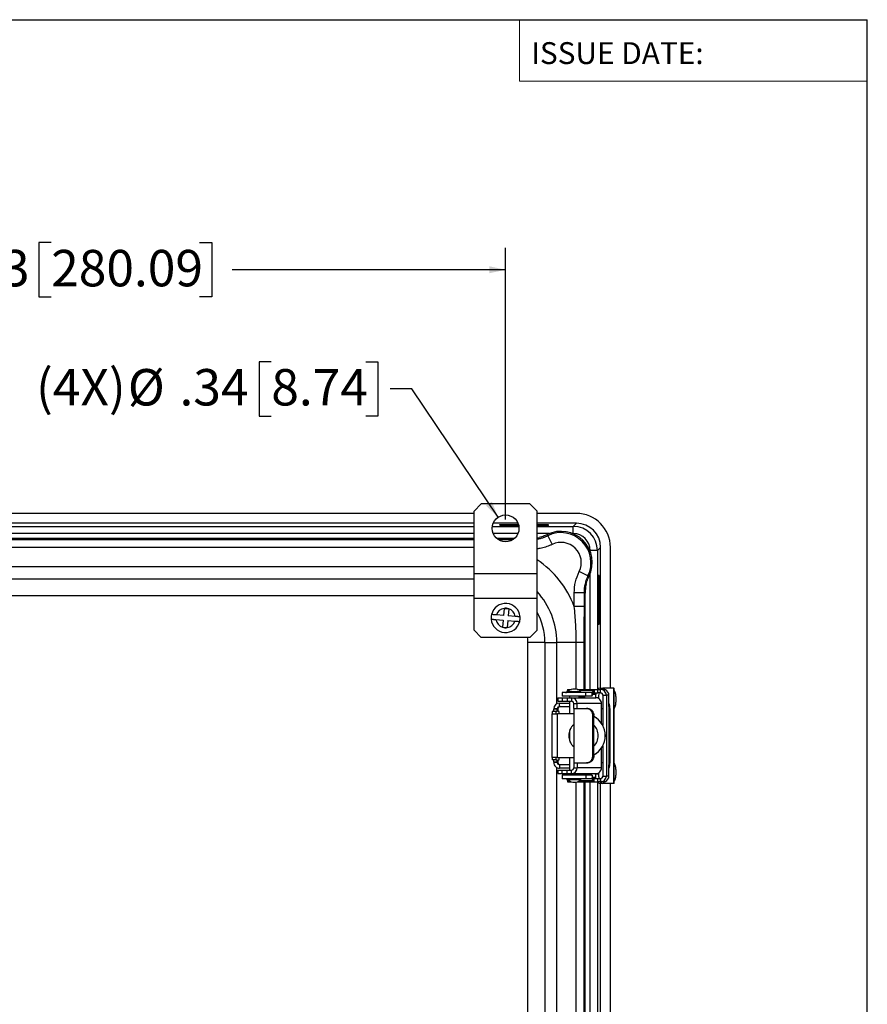
# Model space of a CAD drawing. Units: inches. Extents: x 1 to 67.4, y 0.8 to 42.8.
# Drawn here: x 57.4 to 67, y 31.6 to 42.8 of the extents above; entities that cross this region are included whole.
import ezdxf

# ---------------------------------------------------------------- set-up
doc = ezdxf.new("R2010")
doc.units = ezdxf.units.IN
doc.header["$LTSCALE"] = 2
doc.header["$MEASUREMENT"] = 0
for name, color, linetype in [('BORDER', 7, 'Continuous'), ('DIM', 136, 'Continuous'), ('FORMAT', 7, 'Continuous')]:
    doc.layers.add(name, color=color, linetype=linetype)
doc.styles.add('SLDTEXTSTYLE0', font='TXT', dxfattribs={"width": 0.605})
doc.styles.add('SLDTEXTSTYLE1', font='TXT', dxfattribs={"width": 0.75})
doc.dimstyles.new('SLDDIMSTYLE0', dxfattribs={"dimtxt": 0.40446, "dimasz": 0.188, "dimexe": 0, "dimexo": 0.0625, "dimgap": 0.101115, "dimtad": 0, "dimlfac": 1.125, "dimrnd": 1e-09, "dimzin": 12, "dimdsep": 46, "dimtxsty": 'SLDTEXTSTYLE0', "dimsah": 1, "dimcen": 0.09, "dimadec": 0, "dimazin": 3, "dimtfac": 1, "dimtofl": 0, "dimtmove": 0, "dimatfit": 3, "dimfxl": 1, "dimfrac": 2, "dimtolj": 1, "dimtzin": 12, "dimarcsym": 0})
doc.dimstyles.new('SLDDIMSTYLE1', dxfattribs={"dimtxt": 0.40446, "dimasz": 0.188, "dimexe": 0, "dimexo": 0.0625, "dimgap": 0.101115, "dimtad": 0, "dimtih": 1, "dimtoh": 1, "dimlfac": 1.125, "dimrnd": 1e-09, "dimzin": 12, "dimdsep": 46, "dimtxsty": 'SLDTEXTSTYLE0', "dimsah": 1, "dimcen": 0, "dimadec": 0, "dimazin": 3, "dimtfac": 1, "dimtofl": 0, "dimtmove": 0, "dimatfit": 3, "dimfxl": 1, "dimfrac": 2, "dimtolj": 1, "dimtzin": 12, "dimarcsym": 0})

# ---------------------------------------------------------------- blocks, each defined once
blk = doc.blocks.new('_D')
at = {"layer": 'DIM'}
for p, q in [((53.11, 37.105), (53.11, 40.212)), ((57.717, 40.273), (57.578, 40.273)), ((57.578, 40.273), (57.578, 39.652)), ((59.414, 40.273), (59.553, 40.273)), ((59.553, 40.273), (59.553, 39.652)), ((62.912, 37.105), (62.912, 40.212)), ((53.11, 39.962), (55.958, 39.962)), ((62.912, 39.962), (59.785, 39.962)), ((57.578, 39.652), (57.717, 39.652)), ((59.553, 39.652), (59.414, 39.652))]:
    blk.add_line(p, q, dxfattribs=at)
for points in [[(53.11, 39.962), (53.298, 39.922), (53.298, 40.002)], [(62.912, 39.962), (62.724, 40.002), (62.724, 39.922)]]:
    blk.add_solid(points, dxfattribs=at)
at = {"layer": 'DIM', "char_height": 0.4167, "attachment_point": 1, "style": 'SLDTEXTSTYLE0'}
for s, insert in [('11.03', (56.05, 40.189)), ('280.09', (57.717, 40.189))]:
    blk.add_mtext(s, dxfattribs=dict(at, insert=insert))
blk = doc.blocks.new('_D_1')
at = {"layer": 'DIM'}
for p, q in [((60.233, 38.911), (60.094, 38.911)), ((60.094, 38.911), (60.094, 38.29)), ((61.313, 38.911), (61.452, 38.911)), ((61.452, 38.911), (61.452, 38.29)), ((61.841, 38.601), (61.591, 38.601)), ((62.826, 37.132), (61.841, 38.601)), ((60.094, 38.29), (60.233, 38.29)), ((61.452, 38.29), (61.313, 38.29))]:
    blk.add_line(p, q, dxfattribs=at)
blk.add_solid([(62.826, 37.132), (62.755, 37.311), (62.688, 37.266)], dxfattribs=at)
at = {"layer": 'DIM', "char_height": 0.4167, "attachment_point": 1, "style": 'SLDTEXTSTYLE0'}
for s, insert in [('(4X)', (57.544, 38.827)), ('%%c', (58.593, 38.827)), ('.34', (59.184, 38.827)), ('8.74', (60.233, 38.827))]:
    blk.add_mtext(s, dxfattribs=dict(at, insert=insert))

msp = doc.modelspace()

# ---------------------------------------------------------------- linework, layer by layer
at = {"color": 7, "linetype": 'Continuous', "lineweight": 25}
for p, q in [((62.6334, 37.2854), (62.5507, 37.2028)), ((63.1898, 37.2854), (62.6334, 37.2854)), ((63.2725, 37.2028), (63.1898, 37.2854)), ((62.5507, 37.1756), (53.4707, 37.1756)), ((62.5507, 36.4858), (62.5507, 37.2028)), ((63.2725, 36.4858), (63.2725, 37.2028)), ((63.7213, 37.1756), (63.2725, 37.1756)), ((62.5507, 37.0644), (53.4707, 37.0644)), ((63.0527, 37.0644), (62.7705, 37.0644)), ((62.8443, 37.0469), (62.8443, 37.038)), ((62.9003, 37.0498), (63.0579, 37.0498)), ((62.9003, 37.041), (62.9003, 37.0498)), ((62.9003, 37.041), (63.0603, 37.041)), ((63.721, 37.0644), (63.2725, 37.0644)), ((63.2725, 37.0498), (63.3447, 37.0498)), ((63.2725, 37.041), (63.3447, 37.041)), ((63.3447, 37.041), (63.3447, 37.0498)), ((63.4007, 37.038), (63.4007, 37.0469)), ((63.721, 37.0644), (63.6848, 37.0282)), ((63.0616, 37.0351), (62.9003, 37.0351)), ((63.3447, 37.0351), (63.2725, 37.0351)), ((63.3881, 36.9355), (63.3932, 36.9216)), ((63.6848, 36.9448), (63.6848, 37.0282)), ((62.5507, 36.8889), (53.4707, 36.8889)), ((63.0106, 36.8889), (62.8126, 36.8889)), ((63.2725, 36.8958), (63.2949, 36.9002)), ((63.3932, 36.9216), (63.442, 36.8219)), ((63.9618, 36.7513), (63.8783, 36.7513)), ((63.9618, 36.7513), (63.9979, 36.7874)), ((63.9979, 35.1774), (63.9979, 36.7874)), ((64.1092, 35.1774), (64.1092, 36.7877)), ((63.2725, 36.4858), (62.5507, 36.4858)), ((62.5507, 36.2028), (62.5507, 36.4858)), ((63.2725, 36.2028), (63.2725, 36.4858)), ((63.8527, 36.4621), (63.7529, 36.5109)), ((63.8527, 36.4621), (63.8666, 36.4571)), ((63.9686, 35.9668), (63.9686, 36.4112)), ((63.9805, 36.4672), (63.9716, 36.4672)), ((63.9745, 36.4112), (63.9745, 35.9668)), ((63.9745, 36.4112), (63.9834, 36.4112)), ((63.9834, 36.4112), (63.9834, 35.9668)), ((63.8076, 36.2671), (63.6965, 36.2671)), ((63.6965, 36.1138), (63.6965, 36.2671)), ((63.8076, 36.2671), (63.8076, 36.1138)), ((63.82, 36.2642), (63.8076, 36.2671)), ((63.82, 35.1636), (63.82, 36.2642)), ((63.2725, 36.2028), (62.5507, 36.2028)), ((62.5507, 35.841), (62.5507, 36.2028)), ((63.2725, 35.841), (63.2725, 36.2028)), ((62.8937, 36.0906), (62.8871, 36.0092)), ((62.8937, 36.0906), (62.9468, 36.0864)), ((62.9468, 36.0864), (62.9403, 36.005)), ((63.8076, 36.1138), (63.6965, 36.1138)), ((62.8015, 35.9626), (62.8829, 35.9561)), ((62.8871, 36.0092), (62.8058, 36.0158)), ((62.8829, 35.9561), (62.8764, 35.8747)), ((62.9361, 35.9518), (62.9295, 35.8704)), ((62.9361, 35.9518), (63.0174, 35.9453)), ((63.0217, 35.9985), (62.9403, 36.005)), ((63.9745, 35.9668), (63.9834, 35.9668)), ((62.5507, 35.841), (62.6334, 35.7583)), ((62.8764, 35.8747), (62.9295, 35.8704)), ((63.1898, 35.7583), (63.2725, 35.841)), ((63.9716, 35.9108), (63.9805, 35.9108)), ((63.1898, 35.7583), (62.6334, 35.7583)), ((63.3604, 35.701), (63.1658, 35.701)), ((63.1658, 26.4583), (63.1658, 35.701)), ((63.3604, 35.701), (63.3604, 26.4583)), ((63.3604, 35.701), (63.4966, 35.701)), ((63.7184, 35.701), (63.4966, 35.701)), ((63.8073, 35.701), (63.7184, 35.701)), ((63.5564, 35.128), (63.5564, 35.088)), ((63.8288, 35.128), (63.5564, 35.128)), ((63.6084, 35.1293), (63.6176, 35.1506)), ((63.6201, 35.1636), (63.6665, 35.1636)), ((63.6275, 35.1419), (63.6275, 35.133)), ((63.6275, 35.1419), (63.6965, 35.1419)), ((63.6275, 35.133), (63.6965, 35.133)), ((63.6435, 35.133), (63.6435, 35.128)), ((63.6965, 35.1419), (63.7697, 35.1419)), ((63.6965, 35.133), (63.7697, 35.133)), ((63.7308, 35.1636), (63.9256, 35.1636)), ((63.7537, 35.128), (63.7537, 35.133)), ((63.7697, 35.133), (63.7697, 35.1419)), ((63.8288, 35.088), (63.8288, 35.128)), ((63.9014, 35.128), (63.8288, 35.128)), ((63.9014, 35.088), (63.9014, 35.128)), ((63.912, 35.1506), (63.9027, 35.1293)), ((63.9027, 35.1293), (63.9038, 35.101)), ((63.912, 35.1506), (63.9131, 35.1223)), ((63.9256, 35.1636), (63.9256, 35.1236)), ((63.9256, 35.1636), (63.9652, 35.1636)), ((63.9256, 35.1236), (63.9652, 35.1236)), ((63.9652, 35.1236), (63.9652, 35.1636)), ((63.9652, 35.1636), (63.9907, 35.1636)), ((63.9907, 35.1236), (63.9652, 35.1236)), ((63.9874, 35.1774), (64.0231, 35.1774)), ((63.9907, 35.1636), (63.9907, 35.1236)), ((63.9907, 35.1636), (63.9964, 35.1636)), ((63.9907, 35.1236), (63.9964, 35.1236)), ((63.9964, 35.1236), (63.9964, 35.1636)), ((64.0261, 35.1636), (63.9964, 35.1636)), ((64.1495, 35.1774), (64.0231, 35.1774)), ((64.1495, 34.0885), (64.1495, 35.1774)), ((64.1495, 35.1774), (64.1539, 35.1774)), ((64.1539, 34.0885), (64.1539, 35.1774)), ((63.5075, 35.0685), (63.5075, 35.0285)), ((63.5075, 35.0685), (63.5077, 35.0685)), ((63.5075, 35.0285), (63.5077, 35.0285)), ((63.5077, 35.0685), (63.5077, 35.0285)), ((63.5077, 35.0685), (63.5582, 35.0685)), ((63.5077, 35.0285), (63.5582, 35.0285)), ((63.8288, 35.088), (63.5564, 35.088)), ((63.5582, 35.0685), (63.5582, 35.0285)), ((63.5582, 35.0685), (63.616, 35.0685)), ((63.5582, 35.0285), (63.616, 35.0285)), ((63.616, 35.0685), (63.616, 35.0285)), ((63.616, 35.0685), (63.6653, 35.0685)), ((63.616, 35.0285), (63.6653, 35.0285)), ((63.6435, 35.088), (63.6435, 35.0685)), ((63.6435, 35.0285), (63.6435, 34.885)), ((63.6653, 35.0685), (63.6653, 35.0285)), ((63.6653, 35.0685), (63.9433, 35.0685)), ((63.7537, 35.0685), (63.7537, 35.088)), ((63.7537, 35.0841), (63.8187, 35.0841)), ((63.7537, 35.0752), (63.8187, 35.0752)), ((63.8027, 35.0685), (63.8027, 35.0752)), ((63.8187, 35.0841), (63.814, 35.088)), ((63.8187, 35.0752), (63.8187, 35.0841)), ((63.9014, 35.088), (63.8288, 35.088)), ((63.9131, 35.1223), (63.9038, 35.101)), ((63.9401, 35.105), (63.9055, 35.105)), ((63.9726, 35.0663), (63.9726, 35.0612)), ((64.0231, 35.097), (64.0231, 34.7522)), ((64.0231, 35.097), (64.0631, 35.097)), ((64.0631, 35.097), (64.0631, 34.1734)), ((64.0929, 35.097), (64.0631, 35.097)), ((64.0929, 34.9685), (64.0929, 35.097)), ((63.4454, 34.9125), (63.4446, 34.885)), ((63.4854, 34.9125), (63.4454, 34.9125)), ((63.5017, 34.9419), (63.4618, 34.9419)), ((63.4618, 34.9419), (63.4618, 34.9392)), ((63.5017, 34.9392), (63.4618, 34.9392)), ((63.4854, 34.9125), (63.4846, 34.885)), ((63.5009, 34.9125), (63.4854, 34.9125)), ((63.5017, 34.9419), (63.5017, 34.9392)), ((63.5102, 34.9419), (63.5017, 34.9419)), ((63.5102, 34.9392), (63.5102, 34.9419)), ((63.5234, 34.9125), (63.511, 34.9125)), ((63.5284, 34.9685), (63.5284, 35.0085)), ((63.5284, 35.0085), (63.6435, 35.0085)), ((63.5284, 34.9685), (63.6435, 34.9685)), ((63.6897, 34.9463), (63.6897, 34.3241)), ((63.6897, 34.9463), (63.8345, 34.9463)), ((63.691, 34.9463), (63.691, 35.0019)), ((63.691, 35.0019), (63.7294, 35.0019)), ((63.7294, 34.9463), (63.7294, 35.0019)), ((64.0074, 35.0019), (63.7294, 35.0019)), ((63.8345, 34.9463), (63.847, 34.9463)), ((64.0074, 34.7779), (64.0074, 35.0019)), ((64.0231, 34.9419), (64.0074, 34.9419)), ((64.0951, 34.9419), (64.0939, 34.9419)), ((64.0951, 34.9419), (64.0951, 34.3285)), ((64.0951, 34.9419), (64.0952, 34.9419)), ((64.0952, 34.3285), (64.0952, 34.9419)), ((64.1038, 34.9441), (64.1038, 34.3219)), ((63.4399, 34.885), (63.4399, 34.3854)), ((63.4399, 34.885), (63.5046, 34.885)), ((63.6897, 34.885), (63.5046, 34.885)), ((63.5046, 34.3854), (63.5046, 34.885)), ((63.5242, 34.885), (63.5242, 34.8859)), ((63.9197, 34.8663), (63.9077, 34.8663)), ((63.9077, 34.4041), (63.9077, 34.8663)), ((63.9197, 34.4041), (63.9197, 34.8663)), ((63.6435, 34.6919), (63.6435, 34.5785)), ((64.0074, 34.2685), (64.0074, 34.4925)), ((64.0231, 34.5182), (64.0231, 34.1734)), ((63.5046, 34.3854), (63.4399, 34.3854)), ((63.4446, 34.3854), (63.4454, 34.3579)), ((63.4854, 34.3579), (63.4454, 34.3579)), ((63.4846, 34.3854), (63.4854, 34.3579)), ((63.4854, 34.3579), (63.5009, 34.3579)), ((63.5046, 34.3854), (63.6897, 34.3854)), ((63.511, 34.3579), (63.5234, 34.3579)), ((63.5242, 34.3845), (63.5242, 34.3854)), ((63.6435, 34.3854), (63.6435, 34.2419)), ((63.9077, 34.4041), (63.9197, 34.4041)), ((63.5017, 34.3312), (63.4618, 34.3312)), ((63.4618, 34.3312), (63.4618, 34.3285)), ((63.5017, 34.3285), (63.4618, 34.3285)), ((63.5017, 34.3312), (63.5017, 34.3285)), ((63.5017, 34.3285), (63.5102, 34.3285)), ((63.5075, 34.2419), (63.5075, 34.2019)), ((63.5075, 34.2419), (63.5077, 34.2419)), ((63.5077, 34.2019), (63.5077, 34.2419)), ((63.5077, 34.2419), (63.5582, 34.2419)), ((63.5102, 34.3285), (63.5102, 34.3312)), ((63.5284, 34.3019), (63.5284, 34.2619)), ((63.6435, 34.3019), (63.5284, 34.3019)), ((63.6435, 34.2619), (63.5284, 34.2619)), ((63.5582, 34.2019), (63.5582, 34.2419)), ((63.5582, 34.2419), (63.616, 34.2419)), ((63.616, 34.2019), (63.616, 34.2419)), ((63.616, 34.2419), (63.6653, 34.2419)), ((63.6653, 34.2019), (63.6653, 34.2419)), ((63.6897, 34.3241), (63.8345, 34.3241)), ((63.691, 34.3241), (63.691, 34.2685)), ((63.691, 34.2685), (63.7294, 34.2685)), ((63.7294, 34.3241), (63.7294, 34.2685)), ((64.0074, 34.2685), (63.7294, 34.2685)), ((63.847, 34.3241), (63.8345, 34.3241)), ((64.0074, 34.3285), (64.0231, 34.3285)), ((64.0929, 34.1734), (64.0929, 34.3019)), ((64.0951, 34.3285), (64.0939, 34.3285)), ((64.0952, 34.3285), (64.0951, 34.3285)), ((63.5075, 34.2019), (63.5077, 34.2019)), ((63.5077, 34.2019), (63.5582, 34.2019)), ((63.5564, 34.1824), (63.5564, 34.1424)), ((63.8288, 34.1824), (63.5564, 34.1824)), ((63.8288, 34.1424), (63.5564, 34.1424)), ((63.5582, 34.2019), (63.616, 34.2019)), ((63.6084, 34.1411), (63.6176, 34.1198)), ((63.616, 34.2019), (63.6653, 34.2019)), ((63.6275, 34.1374), (63.6275, 34.1285)), ((63.6275, 34.1374), (63.6965, 34.1374)), ((63.7697, 34.1285), (63.6275, 34.1285)), ((63.6435, 34.2019), (63.6435, 34.1824)), ((63.6435, 34.1424), (63.6435, 34.1374)), ((63.6653, 34.2019), (63.9433, 34.2019)), ((63.6965, 34.1374), (63.7697, 34.1374)), ((63.7537, 34.1824), (63.7537, 34.2019)), ((63.7537, 34.1952), (63.8187, 34.1952)), ((63.8187, 34.1863), (63.7537, 34.1863)), ((63.7537, 34.1374), (63.7537, 34.1424)), ((63.7697, 34.1285), (63.7697, 34.1374)), ((63.8027, 34.1952), (63.8027, 34.2019)), ((63.814, 34.1824), (63.8187, 34.1863)), ((63.8187, 34.1863), (63.8187, 34.1952)), ((63.8288, 34.1824), (63.8288, 34.1424)), ((63.9014, 34.1824), (63.8288, 34.1824)), ((63.9014, 34.1424), (63.8288, 34.1424)), ((63.9014, 34.1824), (63.9014, 34.1424)), ((63.9027, 34.1411), (63.9038, 34.1694)), ((63.912, 34.1198), (63.9027, 34.1411)), ((63.9131, 34.1481), (63.9038, 34.1694)), ((63.9075, 34.161), (63.9401, 34.161)), ((63.912, 34.1198), (63.9131, 34.1481)), ((63.9256, 34.1068), (63.9256, 34.1468)), ((63.9256, 34.1468), (63.9652, 34.1468)), ((63.937, 34.2019), (63.937, 34.1996)), ((63.937, 34.1996), (63.9726, 34.1996)), ((63.9652, 34.1068), (63.9652, 34.1468)), ((63.9652, 34.1468), (63.9907, 34.1468)), ((63.9726, 34.2092), (63.9726, 34.1996)), ((63.9907, 34.1468), (63.9907, 34.1068)), ((63.9907, 34.1468), (63.9964, 34.1468)), ((63.9964, 34.1468), (63.9964, 34.1068)), ((64.0231, 34.1734), (64.0631, 34.1734)), ((64.0929, 34.1734), (64.0631, 34.1734)), ((63.6201, 34.1068), (63.6665, 34.1068)), ((63.7308, 34.1068), (63.9256, 34.1068)), ((63.82, 28.0525), (63.82, 34.1068)), ((63.9256, 34.1068), (63.9652, 34.1068)), ((63.9907, 34.1068), (63.9652, 34.1068)), ((64.0231, 34.0885), (63.9874, 34.0885)), ((63.9907, 34.1068), (63.9964, 34.1068)), ((64.0261, 34.1068), (63.9964, 34.1068)), ((63.9979, 28.0663), (63.9979, 34.0885)), ((64.1495, 34.0885), (64.0231, 34.0885)), ((64.1092, 28.0663), (64.1092, 34.0885)), ((64.1539, 34.0885), (64.1495, 34.0885))]:
    msp.add_line(p, q, dxfattribs=at)
at = {"color": 8, "linetype": 'Continuous', "lineweight": 25}
for p, q in [((53.4707, 37.0282), (62.5507, 37.0282)), ((62.5507, 36.9448), (53.4707, 36.9448)), ((62.7604, 37.0282), (63.0628, 37.0282)), ((63.052, 36.9448), (62.7712, 36.9448)), ((63.2725, 37.0282), (63.6848, 37.0282)), ((63.4091, 36.9448), (63.2725, 36.9448)), ((63.6848, 36.9448), (63.679, 36.9448)), ((53.4707, 36.8762), (62.5507, 36.8762)), ((62.5507, 36.7874), (53.4707, 36.7874)), ((63.8783, 36.7417), (63.8783, 36.7513)), ((63.9618, 36.7513), (63.9618, 35.1636)), ((62.5507, 36.5655), (53.4707, 36.5655)), ((63.8783, 35.1636), (63.8783, 36.4843)), ((53.4707, 36.4293), (62.5507, 36.4293)), ((62.5507, 36.2347), (53.4707, 36.2347)), ((63.4966, 35.0005), (63.4966, 35.701)), ((63.7184, 35.1667), (63.7184, 35.701)), ((63.8073, 35.701), (63.8073, 35.1636)), ((63.6435, 35.1293), (63.6084, 35.1293)), ((63.639, 35.1506), (63.6176, 35.1506)), ((63.9027, 35.1293), (63.7537, 35.1293)), ((63.912, 35.1506), (63.7582, 35.1506)), ((63.8073, 35.0752), (63.8073, 35.0685)), ((63.9726, 35.0663), (63.9597, 35.0663)), ((64.1038, 34.9441), (64.0935, 34.9441)), ((63.4966, 27.8893), (63.4966, 34.2699)), ((64.1038, 34.3219), (64.0932, 34.3219)), ((63.6435, 34.1411), (63.6084, 34.1411)), ((63.639, 34.1198), (63.6176, 34.1198)), ((63.9027, 34.1411), (63.7537, 34.1411)), ((63.912, 34.1198), (63.7582, 34.1198)), ((63.8073, 34.2019), (63.8073, 34.1952)), ((63.7184, 28.0556), (63.7184, 34.1037)), ((63.8073, 34.1068), (63.8073, 28.0525)), ((63.8783, 28.0525), (63.8783, 34.1068)), ((63.9618, 34.104), (63.9618, 28.0525))]:
    msp.add_line(p, q, dxfattribs=at)
at = {"color": 7, "linetype": 'Continuous', "lineweight": 25}
msp.add_circle((62.9116, 37.0054), 0.1529, dxfattribs=at)
for centre, radius, start, end in [((63.544, 36.613), 0.3582, 334.19734, 115.80266), ((63.544, 36.613), 0.3435, 333.95361, 116.04639), ((63.544, 36.613), 0.2325, 333.95361, 116.04639), ((62.9116, 35.9805), 0.1658, 4.68119, 166.1678), ((62.9116, 35.9805), 0.1116, 99.25461, 161.59439), ((62.9116, 35.9805), 0.1116, 71.59439, 99.25461), ((62.9116, 35.9805), 0.1116, 9.25461, 71.59439), ((62.9116, 35.9805), 0.1658, 166.1678, 184.68119), ((62.9116, 35.9805), 0.1658, 184.68119, 346.1678), ((62.9116, 35.9805), 0.1116, 189.25461, 251.59439), ((62.9116, 35.9805), 0.1116, 279.25461, 341.59439), ((62.9116, 35.9805), 0.1658, 346.1678, 4.68119), ((62.9116, 35.9805), 0.1116, 251.59439, 279.25461), ((63.6986, 35.0604), 0.1081, 48.88791, 131.11209), ((64.1559, 35.0679), 0.2189, 165.23741, 179.82687), ((63.9902, 35.1441), 0.0334, 94.77489, 144.27099), ((64.1922, 35.0677), 0.2196, 165.24818, 180.36899), ((63.9964, 35.097), 0.0666, 359.97881, 89.97755), ((63.9964, 35.097), 0.0267, 359.97819, 89.97817), ((64.0259, 35.1441), 0.0334, 94.77489, 144.27099), ((64.0262, 35.097), 0.0667, 359.9889, 67.09285), ((63.664, 35.0031), 0.0655, 358.92571, 88.81704), ((63.6648, 35.0024), 0.0262, 358.89361, 88.84914), ((63.942, 35.0032), 0.0654, 358.86148, 88.88127), ((63.2428, 34.9325), 0.219, 354.75895, 1.74268), ((63.5284, 34.9419), 0.0667, 90.01375, 180.01298), ((63.2828, 34.9325), 0.219, 354.75895, 1.74268), ((63.5284, 34.9419), 0.0267, 90.01337, 180.01336), ((63.7291, 34.9325), 0.219, 178.25732, 185.24105), ((63.5369, 34.9419), 0.0267, 90.01337, 180.01336), ((63.3053, 34.8925), 0.219, 358.25732, 5.24105), ((64.2645, 34.9619), 0.1718, 177.77935, 186.68902), ((63.9483, 34.9471), 0.1555, 358.90475, 21.60836), ((63.8024, 34.6352), 0.2498, 298.01648, 61.98352), ((63.8011, 34.6352), 0.2498, 298.33437, 61.66563), ((63.8014, 34.6352), 0.1689, 131.39219, 228.60781), ((63.8026, 34.6352), 0.1689, 131.94521, 180.00293), ((63.8012, 34.6352), 0.1689, 359.9973, 45.44026), ((63.8026, 34.6352), 0.1689, 179.99707, 228.05479), ((63.8012, 34.6352), 0.1689, 314.56028, 0.00217), ((63.2428, 34.3379), 0.219, 358.25732, 5.24105), ((63.2828, 34.3379), 0.219, 358.25732, 5.24105), ((63.7291, 34.3379), 0.219, 174.75895, 181.74268), ((63.3053, 34.3779), 0.219, 354.75895, 1.74268), ((63.5284, 34.3285), 0.0667, 179.98626, 269.98701), ((63.5284, 34.3285), 0.0267, 179.98664, 269.98663), ((63.5369, 34.3285), 0.0267, 179.98664, 269.98663), ((63.664, 34.2673), 0.0655, 271.18296, 1.07429), ((63.6648, 34.268), 0.0262, 271.15086, 1.10639), ((63.942, 34.2672), 0.0654, 271.11873, 1.13852), ((64.2645, 34.3085), 0.1718, 173.31098, 182.22065), ((63.9483, 34.3189), 0.1555, 338.39164, 1.09525), ((63.6986, 34.21), 0.1081, 228.88791, 311.11209), ((64.1593, 34.1984), 0.2223, 179.68179, 193.4364), ((64.1949, 34.1984), 0.2223, 179.68179, 193.4364), ((63.9964, 34.1734), 0.0666, 270.02245, 0.02119), ((63.9964, 34.1734), 0.0267, 270.02183, 0.02181), ((64.0262, 34.1734), 0.0667, 292.90715, 0.0111), ((63.9924, 34.1262), 0.0379, 210.74631, 262.53806), ((64.0265, 34.1239), 0.0356, 208.8736, 264.41077)]:
    msp.add_arc(centre, radius, start, end, dxfattribs=at)
at = {"color": 8, "linetype": 'Continuous', "lineweight": 25}
for radius, start, end in [(1.1417, 21.19891, 55.87958), (0.8645, 0, 42.20124), (0.7283, 0, 28.43541), (0.5337, 0, 6.16655)]:
    msp.add_arc((62.632, 35.701), radius, start, end, dxfattribs=at)
at = {"color": 7, "linetype": 'Continuous', "lineweight": 25}
for centre, major_axis, ratio, start_param, end_param in [((63.7202, 36.7867), (0.2754, 0.2754), 0.9972647, 5.4991567, 7.0672139), ((63.7202, 36.7867), (0.1966, 0.1966), 0.9972647, 5.4991567, 7.0672139), ((63.6843, 36.7508), (0.1963, 0.1963), 0.9989088, 5.4991567, 7.0672139), ((63.6843, 36.7508), (0.1374, 0.1374), 0.9972647, 5.4991567, 7.0672139), ((63.5959, 35.1324), (0.0177, 0), 0.2515648, 4.712389, 5.4977871), ((63.6201, 35.1192), (0, 0.0444), 0.0783747, 0, 0.7853982), ((63.9014, 35.1324), (0, 0.00444), 0.4326242, 3.1415927, 3.9269908), ((63.9256, 35.1192), (0, 0.0444), 0.4326242, 0, 0.7853982), ((63.9256, 35.1192), (0.0177, 0), 0.2515648, 1.5707963, 2.3561945), ((63.9014, 35.1324), (0, 0.0444), 0.0783747, 3.1415927, 3.9269908), ((63.5959, 34.138), (0.0177, 0), 0.2515648, 0.7853982, 1.5707963), ((63.6201, 34.1512), (0, 0.0444), 0.0783747, 2.3561945, 3.1415927), ((63.9014, 34.138), (0, 0.0444), 0.0783747, 5.4977871, 6.2831853), ((63.9014, 34.138), (0, 0.00444), 0.4326242, 5.4977871, 6.2831853), ((63.9256, 34.1512), (0, 0.0444), 0.4326242, 2.3561945, 3.1415927), ((63.9256, 34.1512), (0.0177, 0), 0.2515648, 3.9269908, 4.712389)]:
    msp.add_ellipse(centre, major_axis=major_axis, ratio=ratio, start_param=start_param, end_param=end_param, dxfattribs=at)
for points, knots in [([(62.8443, 37.0469), (62.8445, 37.0471), (62.8449, 37.0475), (62.8483, 37.048), (62.8532, 37.0485), (62.8594, 37.0489), (62.8669, 37.0493), (62.8753, 37.0496), (62.8842, 37.0497), (62.8925, 37.0498), (62.8978, 37.0498), (62.9003, 37.0498)], [0, 0, 0, 0, 0.1269448, 0.2514116, 0.3712016, 0.4846005, 0.5904686, 0.7113051, 0.8193634, 0.915251, 1, 1, 1, 1]), ([(62.9003, 37.0351), (62.8978, 37.0351), (62.8925, 37.0351), (62.8842, 37.0352), (62.8753, 37.0354), (62.8669, 37.0356), (62.8594, 37.036), (62.8532, 37.0364), (62.8482, 37.0369), (62.845, 37.0374), (62.8439, 37.038), (62.845, 37.0386), (62.8482, 37.0392), (62.8532, 37.0396), (62.8594, 37.04), (62.8669, 37.0404), (62.8753, 37.0407), (62.8842, 37.0408), (62.8925, 37.0409), (62.8978, 37.041), (62.9003, 37.041)], [0, 0, 0, 0, 0.0423745, 0.0903183, 0.1443475, 0.2047657, 0.2576998, 0.3143992, 0.3742942, 0.4365276, 0.5, 0.5634724, 0.6257058, 0.6856008, 0.7423002, 0.7952343, 0.8556525, 0.9096817, 0.9576255, 1, 1, 1, 1]), ([(63.3447, 37.0498), (63.3472, 37.0498), (63.3525, 37.0498), (63.3608, 37.0497), (63.3698, 37.0496), (63.3782, 37.0493), (63.3856, 37.0489), (63.3919, 37.0485), (63.3968, 37.048), (63.4001, 37.0475), (63.4005, 37.0471), (63.4007, 37.0469)], [0, 0, 0, 0, 0.084749, 0.1806366, 0.2886949, 0.4095314, 0.5153995, 0.6287984, 0.7485884, 0.8730552, 1, 1, 1, 1]), ([(63.3447, 37.041), (63.3472, 37.041), (63.3525, 37.0409), (63.3608, 37.0408), (63.3698, 37.0407), (63.3782, 37.0404), (63.3856, 37.04), (63.3919, 37.0396), (63.3968, 37.0392), (63.4, 37.0386), (63.4011, 37.038), (63.4, 37.0374), (63.3968, 37.0369), (63.3919, 37.0364), (63.3856, 37.036), (63.3782, 37.0356), (63.3698, 37.0354), (63.3608, 37.0352), (63.3525, 37.0351), (63.3472, 37.0351), (63.3447, 37.0351)], [0, 0, 0, 0, 0.0423745, 0.0903183, 0.1443475, 0.2047657, 0.2576998, 0.3143992, 0.3742942, 0.4365276, 0.5, 0.5634724, 0.6257058, 0.6856008, 0.7423002, 0.7952343, 0.8556525, 0.9096817, 0.9576255, 1, 1, 1, 1]), ([(63.3881, 36.9355), (63.3849, 36.9336), (63.3801, 36.9309), (63.3676, 36.9248), (63.3603, 36.9215), (63.3436, 36.9148), (63.3347, 36.9115), (63.3153, 36.9054), (63.3053, 36.9026), (63.2949, 36.9002)], [0, 0, 0, 0, 0.25, 0.25, 0.5, 0.5, 0.75, 0.75, 1, 1, 1, 1]), ([(63.6965, 36.2671), (63.6965, 36.3095), (63.7014, 36.3518), (63.7204, 36.4334), (63.7343, 36.4728), (63.7529, 36.5109)], [0, 0, 0, 0, 0.5, 0.5, 1, 1, 1, 1]), ([(63.8527, 36.4621), (63.8378, 36.4317), (63.8266, 36.4001), (63.8115, 36.3349), (63.8076, 36.301), (63.8076, 36.2671)], [0, 0, 0, 0, 0.5, 0.5, 1, 1, 1, 1]), ([(63.8313, 36.3638), (63.8337, 36.3742), (63.8364, 36.3842), (63.841, 36.3987), (63.8426, 36.4034), (63.8459, 36.4124), (63.8475, 36.4167), (63.8508, 36.425), (63.8525, 36.4289), (63.8558, 36.4362), (63.8574, 36.4396), (63.8619, 36.4488), (63.8646, 36.4539), (63.8666, 36.4571)], [0, 0, 0, 0, 0.25, 0.25, 0.375, 0.375, 0.5, 0.5, 0.625, 0.625, 0.75, 0.75, 1, 1, 1, 1]), ([(63.9686, 36.4112), (63.9686, 36.4137), (63.9686, 36.419), (63.9687, 36.4273), (63.9689, 36.4362), (63.9692, 36.4446), (63.9695, 36.4521), (63.97, 36.4583), (63.9704, 36.4633), (63.971, 36.4665), (63.9716, 36.4676), (63.9721, 36.4665), (63.9727, 36.4633), (63.9732, 36.4583), (63.9736, 36.4521), (63.9739, 36.4446), (63.9742, 36.4362), (63.9744, 36.4273), (63.9745, 36.419), (63.9745, 36.4137), (63.9745, 36.4112)], [0, 0, 0, 0, 0.0423745, 0.0903183, 0.1443475, 0.2047657, 0.2576998, 0.3143992, 0.3742942, 0.4365276, 0.5, 0.5634724, 0.6257058, 0.6856008, 0.7423002, 0.7952343, 0.8556525, 0.9096817, 0.9576255, 1, 1, 1, 1]), ([(63.9805, 36.4672), (63.9807, 36.467), (63.981, 36.4666), (63.9816, 36.4632), (63.9821, 36.4583), (63.9825, 36.4521), (63.9828, 36.4446), (63.9831, 36.4362), (63.9833, 36.4273), (63.9834, 36.419), (63.9834, 36.4137), (63.9834, 36.4112)], [0, 0, 0, 0, 0.1269448, 0.2514116, 0.3712016, 0.4846005, 0.5904686, 0.7113051, 0.8193634, 0.915251, 1, 1, 1, 1]), ([(63.7184, 35.701), (63.7184, 35.77), (63.7165, 35.8389), (63.7089, 35.9765), (63.7034, 36.0452), (63.6965, 36.1138)], [0, 0, 0, 0, 0.5, 0.5, 1, 1, 1, 1]), ([(63.8076, 36.1138), (63.8076, 36.045), (63.8075, 35.9762), (63.8074, 35.8386), (63.8073, 35.7698), (63.8073, 35.701)], [0, 0, 0, 0, 0.5, 0.5, 1, 1, 1, 1]), ([(62.7464, 35.967), (62.7467, 35.967), (62.7471, 35.9669), (62.7505, 35.9667), (62.7549, 35.9663), (62.7608, 35.9658), (62.7681, 35.9653), (62.776, 35.9646), (62.7846, 35.9639), (62.7932, 35.9633), (62.7989, 35.9628), (62.8015, 35.9626)], [0, 0, 0, 0, 0.1466344, 0.2500756, 0.3564943, 0.4777191, 0.58424, 0.6938947, 0.8004009, 0.9099013, 1, 1, 1, 1]), ([(62.8058, 36.0158), (62.8011, 36.0161), (62.7933, 36.0168), (62.7828, 36.0176), (62.7738, 36.0183), (62.766, 36.0189), (62.7597, 36.0194), (62.7552, 36.0198), (62.7522, 36.02), (62.7508, 36.0202), (62.7507, 36.0202), (62.7506, 36.0202)], [0, 0, 0, 0, 0.1612383, 0.2734196, 0.3855875, 0.5219767, 0.627672, 0.7333619, 0.8390896, 0.944815, 1, 1, 1, 1]), ([(63.0174, 35.9453), (63.0175, 35.9453), (63.0208, 35.945), (63.0274, 35.9445), (63.0369, 35.9438), (63.0456, 35.9431), (63.0534, 35.9424), (63.0601, 35.9419), (63.0654, 35.9415), (63.0694, 35.9412), (63.072, 35.9409), (63.0724, 35.9409), (63.0726, 35.9409)], [0, 0, 0, 0, 0.0018795, 0.1164422, 0.2309881, 0.3421125, 0.453225, 0.5615097, 0.6697872, 0.7761666, 0.8825426, 1, 1, 1, 1]), ([(63.0768, 35.9941), (63.0767, 35.9941), (63.0764, 35.9941), (63.0743, 35.9943), (63.0708, 35.9945), (63.0659, 35.9949), (63.0597, 35.9954), (63.0526, 35.996), (63.0445, 35.9967), (63.0365, 35.9973), (63.0288, 35.9979), (63.0241, 35.9983), (63.0217, 35.9985)], [0, 0, 0, 0, 0.0990401, 0.2007018, 0.3041633, 0.4105937, 0.5146497, 0.6216548, 0.7269867, 0.835263, 0.9169883, 1, 1, 1, 1]), ([(63.9745, 35.9668), (63.9745, 35.9643), (63.9745, 35.959), (63.9744, 35.9507), (63.9742, 35.9417), (63.9739, 35.9333), (63.9736, 35.9259), (63.9732, 35.9196), (63.9727, 35.9147), (63.9721, 35.9115), (63.9716, 35.9104), (63.971, 35.9115), (63.9704, 35.9147), (63.97, 35.9196), (63.9695, 35.9259), (63.9692, 35.9333), (63.9689, 35.9417), (63.9687, 35.9507), (63.9686, 35.959), (63.9686, 35.9643), (63.9686, 35.9668)], [0, 0, 0, 0, 0.0423745, 0.0903183, 0.1443475, 0.2047657, 0.2576998, 0.3143992, 0.3742942, 0.4365276, 0.5, 0.5634724, 0.6257058, 0.6856008, 0.7423002, 0.7952343, 0.8556525, 0.9096817, 0.9576255, 1, 1, 1, 1]), ([(63.9834, 35.9668), (63.9834, 35.9643), (63.9834, 35.959), (63.9833, 35.9507), (63.9831, 35.9417), (63.9828, 35.9333), (63.9825, 35.9259), (63.9821, 35.9196), (63.9816, 35.9147), (63.981, 35.9114), (63.9807, 35.911), (63.9805, 35.9108)], [0, 0, 0, 0, 0.08474898, 0.18063656, 0.28869494, 0.40953145, 0.51539955, 0.62879843, 0.74858842, 0.87305516, 1, 1, 1, 1]), ([(64.0522, 35.1584), (64.0494, 35.1594), (64.0439, 35.1615), (64.035, 35.1633), (64.0291, 35.1635), (64.0261, 35.1636)], [0, 0, 0, 0, 0.3243503, 0.6581399, 1, 1, 1, 1]), ([(64.1539, 34.9476), (64.1544, 34.9484), (64.1568, 34.9523), (64.1601, 34.9591), (64.1635, 34.9673), (64.1661, 34.9746), (64.1681, 34.9816), (64.1698, 34.9888), (64.1713, 34.997), (64.1725, 35.0061), (64.1731, 35.0147), (64.1734, 35.0213), (64.1737, 35.0268), (64.1738, 35.0332), (64.174, 35.0402), (64.174, 35.0477), (64.174, 35.0553), (64.1739, 35.0623), (64.1737, 35.0694), (64.1735, 35.0759), (64.1732, 35.0821), (64.1728, 35.0876), (64.1724, 35.0923), (64.172, 35.0961), (64.1714, 35.1009), (64.1704, 35.1069), (64.1689, 35.1137), (64.167, 35.1211), (64.1642, 35.1297), (64.1602, 35.1392), (64.1568, 35.1466), (64.1543, 35.1506), (64.1539, 35.1513)], [0, 0, 0, 0, 0.0126825, 0.0626388, 0.1023453, 0.1326029, 0.1684699, 0.2016169, 0.2341571, 0.2877655, 0.3413621, 0.3686377, 0.3975501, 0.4283134, 0.4610279, 0.4957808, 0.5300857, 0.5624397, 0.5929341, 0.6307484, 0.6632967, 0.6911113, 0.7107891, 0.7300283, 0.7512384, 0.7832723, 0.8118738, 0.8465783, 0.8875437, 0.9348844, 0.9886889, 1, 1, 1, 1]), ([(63.9077, 34.8663), (63.9075, 34.8707), (63.9071, 34.8797), (63.9038, 34.8928), (63.8986, 34.9052), (63.8915, 34.9164), (63.8828, 34.9262), (63.873, 34.9343), (63.8622, 34.9404), (63.852, 34.9441), (63.8427, 34.946), (63.8373, 34.9462), (63.8345, 34.9463)], [0, 0, 0, 0, 0.1050637, 0.2131709, 0.3182358, 0.4263628, 0.5310992, 0.6389398, 0.7425081, 0.8490959, 0.9240191, 1, 1, 1, 1]), ([(63.847, 34.9463), (63.8507, 34.9461), (63.8581, 34.9457), (63.8694, 34.9425), (63.8805, 34.9372), (63.8907, 34.93), (63.8998, 34.921), (63.9074, 34.9106), (63.9135, 34.8989), (63.9173, 34.8874), (63.9194, 34.8764), (63.9196, 34.8697), (63.9197, 34.8663)], [0, 0, 0, 0, 0.1045701, 0.2120793, 0.3166858, 0.4244668, 0.5268411, 0.632137, 0.7354192, 0.8416199, 0.920185, 1, 1, 1, 1]), ([(63.8345, 34.3241), (63.8383, 34.3243), (63.846, 34.3247), (63.8574, 34.328), (63.8686, 34.3333), (63.8789, 34.3406), (63.8881, 34.3497), (63.8957, 34.3602), (63.9017, 34.372), (63.9054, 34.3835), (63.9074, 34.3943), (63.9076, 34.4008), (63.9077, 34.4041)], [0, 0, 0, 0, 0.10488, 0.2127296, 0.3176377, 0.4256956, 0.5288903, 0.6350398, 0.738956, 0.8458273, 0.9223399, 1, 1, 1, 1]), ([(63.9197, 34.4041), (63.9195, 34.3997), (63.9191, 34.3907), (63.9158, 34.3776), (63.9106, 34.3652), (63.9035, 34.354), (63.8949, 34.3442), (63.8851, 34.3362), (63.8744, 34.33), (63.8644, 34.3263), (63.8551, 34.3244), (63.8497, 34.3242), (63.847, 34.3241)], [0, 0, 0, 0, 0.10480929, 0.21265355, 0.31746429, 0.42533468, 0.52971472, 0.63720947, 0.74006557, 0.84592607, 0.92239982, 1, 1, 1, 1]), ([(64.1539, 34.1149), (64.1548, 34.1163), (64.1581, 34.1216), (64.1621, 34.1308), (64.1661, 34.1416), (64.1686, 34.1506), (64.1702, 34.1576), (64.1711, 34.1632), (64.1718, 34.1677), (64.1724, 34.1734), (64.173, 34.1804), (64.1734, 34.1877), (64.1737, 34.1946), (64.1738, 34.2007), (64.1739, 34.2073), (64.174, 34.2144), (64.174, 34.2217), (64.1739, 34.2302), (64.1737, 34.239), (64.1733, 34.2474), (64.1729, 34.2543), (64.1723, 34.2608), (64.1715, 34.2679), (64.17, 34.2762), (64.1679, 34.2853), (64.1649, 34.2951), (64.1608, 34.3052), (64.1571, 34.3132), (64.1544, 34.3175), (64.1539, 34.3184)], [0, 0, 0, 0, 0.0231436, 0.0850159, 0.1369176, 0.1789775, 0.2114449, 0.2354102, 0.2569458, 0.277793, 0.3202064, 0.3699199, 0.3983178, 0.4279802, 0.4586131, 0.4902923, 0.5231022, 0.5571353, 0.6065736, 0.6498881, 0.6876713, 0.7221248, 0.7532301, 0.7900131, 0.8375371, 0.8805582, 0.9300067, 0.9859141, 1, 1, 1, 1]), ([(64.0261, 34.1068), (64.0289, 34.1069), (64.0347, 34.1071), (64.0436, 34.1088), (64.0493, 34.1109), (64.0522, 34.112)], [0, 0, 0, 0, 0.3243492, 0.6581397, 1, 1, 1, 1])]:
    msp.add_open_spline(points, degree=3, knots=knots, dxfattribs=at)
at = {"color": 8, "linetype": 'Continuous', "lineweight": 25}
for points, knots in [([(62.8298, 36.8763), (62.8327, 36.8764), (62.87, 36.8764), (62.9244, 36.8765), (62.9759, 36.8765), (62.993, 36.8765)], [0, 0, 0, 0, 0.0529878, 0.6855705, 1, 1, 1, 1]), ([(63.2725, 36.8828), (63.2847, 36.8852), (63.3093, 36.8899), (63.3415, 36.8999), (63.3696, 36.9106), (63.3853, 36.9179), (63.3932, 36.9216)], [0, 0, 0, 0, 0.2921057, 0.5907353, 0.7950157, 1, 1, 1, 1]), ([(63.442, 36.8219), (63.4322, 36.8173), (63.4125, 36.8081), (63.3826, 36.7967), (63.3527, 36.7871), (63.3229, 36.7794), (63.2961, 36.7738), (63.2792, 36.7716), (63.2725, 36.7707)], [0, 0, 0, 0, 0.1826926, 0.3660142, 0.5390173, 0.7121535, 0.8851566, 1, 1, 1, 1])]:
    msp.add_open_spline(points, degree=3, knots=knots, dxfattribs=at)
at = {"color": 7, "linetype": 'Continuous', "lineweight": 25}
msp.add_open_spline([(63.8313, 36.3638), (63.8239, 36.3315), (63.82, 36.2979), (63.82, 36.2642)], degree=3, dxfattribs=at)
at = {"layer": 'BORDER'}
for p in [(1.0458, 42.8212), (67.0458, 0.8212)]:
    msp.add_line(p, (67.0458, 42.8212), dxfattribs=at)
at = {"layer": 'DIM', "color": 7, "lineweight": 18}
for p, q in [((63.0691, 42.8212), (63.0691, 42.1165)), ((63.0691, 42.1165), (67.0458, 42.1165))]:
    msp.add_line(p, q, dxfattribs=at)

# ---------------------------------------------------------------- texts
at = {"layer": 'FORMAT', "color": 7, "insert": (63.2035, 42.5642), "char_height": 0.25, "attachment_point": 1, "style": 'SLDTEXTSTYLE1'}
msp.add_mtext('ISSUE DATE:', dxfattribs=at)

# ---------------------------------------------------------------- dimensions: what is measured, and where the dimension line sits
at = {"layer": 'DIM'}
dim = msp.add_linear_dim(base=(53.1098, 39.9624), p1=(62.9116, 37.0054), p2=(53.1098, 37.0054), dimstyle='SLDDIMSTYLE0', dxfattribs=at)
dim.commit()
dim.dimension.update_dxf_attribs({"geometry": '_D', "text_midpoint": (57.8711, 39.9624), "dimtype": 160})
dim = msp.add_diameter_dim_2p(p1=(62.9968, 36.8785), p2=(62.8264, 37.1324), text='(4X)<>', dimstyle='SLDDIMSTYLE1', dxfattribs=at)
dim.commit()
dim.dimension.update_dxf_attribs({"geometry": '_D_1', "text_midpoint": (59.5675, 38.6007), "dimtype": 163})

doc.saveas('drawing.dxf')
